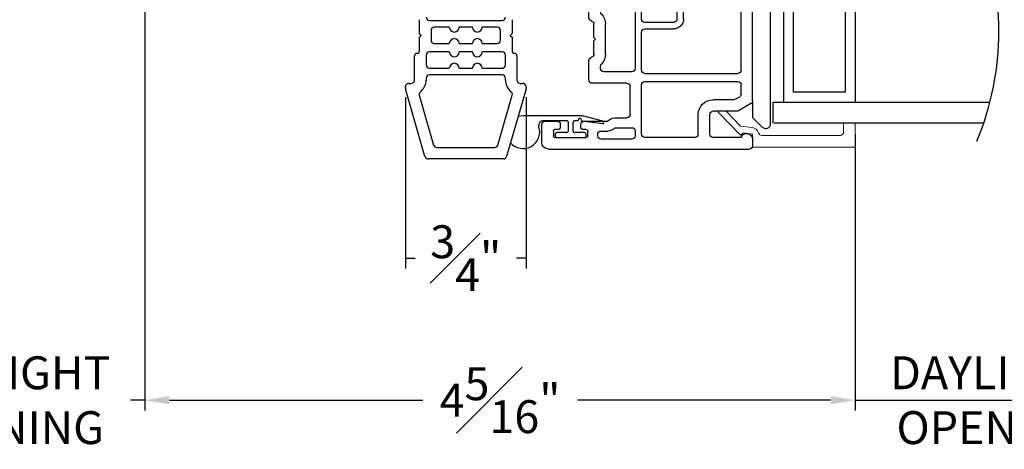
# Model space of a CAD drawing. Extents: x 49.3 to 77, y 12.6 to 38.8.
# Drawn here: x 61.1 to 67.1, y 12.6 to 15.2 of the extents above; entities that cross this region are included whole.
import ezdxf

# ---------------------------------------------------------------- set-up
doc = ezdxf.new("R2010")
doc.units = 0
doc.header["$LTSCALE"] = 0.3
doc.header["$MEASUREMENT"] = 0
doc.layers.get('0').update_dxf_attribs({"linetype": 'CONTINUOUS'})
doc.layers.get('Defpoints').update_dxf_attribs({"linetype": 'CONTINUOUS'})
doc.layers.add('dim marketing', color=7, linetype='CONTINUOUS')
doc.layers.add('PART', color=7, linetype='CONTINUOUS')
doc.styles.add('ARCHITECTURAL', font='simplex.shx', dxfattribs={"height": 0.2})
doc.dimstyles.new('DIM-MMSTACKED', dxfattribs={"dimscale": 0, "dimtxt": 0.2, "dimasz": 0.125, "dimexe": 0.063, "dimexo": 0.063, "dimgap": 0.07, "dimtad": 0, "dimtih": 1, "dimtoh": 1, "dimdec": 4, "dimzin": 4, "dimdsep": 46, "dimlunit": 4, "dimtxsty": 'ARCHITECTURAL', "dimcen": 0.02, "dimclrt": 7, "dimadec": 0, "dimazin": 0, "dimtfac": 0.75, "dimtdec": 4, "dimtmove": 2, "dimatfit": 3, "dimfxl": 1, "dimfrac": 1, "dimtolj": 1, "dimtzin": 4, "dimarcsym": 0})

# ---------------------------------------------------------------- blocks, each defined once
blk = doc.blocks.new('*D11')
at = {"layer": 'Defpoints', "color": 0, "ltscale": 3.333333, "transparency": 16777216}
for p in [(66.1915, 14.5312), (67.8904, 14.5312), (67.8904, 12.8529)]:
    blk.add_point(p, dxfattribs=at)
at = {"layer": 'dim marketing', "color": 0, "lineweight": -2, "ltscale": 3.333333, "transparency": 16777216}
for p, q in [((66.1915, 14.4682), (66.1915, 12.7899)), ((67.8904, 14.4682), (67.8904, 12.7899)), ((66.0415, 12.8529), (65.8915, 12.8529)), ((66.1915, 12.8529), (67.8904, 12.8529)), ((68.0404, 12.8529), (68.1904, 12.8529))]:
    blk.add_line(p, q, dxfattribs=at)
at = {"layer": 'dim marketing', "color": 0, "ltscale": 3.333333, "transparency": 16777216}
for points in [[(66.0415, 12.8779), (66.0415, 12.8279), (66.1915, 12.8529)], [(68.0404, 12.8779), (68.0404, 12.8279), (67.8904, 12.8529)]]:
    blk.add_solid(points, dxfattribs=at)
at = {"layer": 'dim marketing', "color": 7, "ltscale": 3.333333, "transparency": 16777216, "insert": (67.041, 12.8529), "char_height": 0.2, "attachment_point": 5, "style": 'ARCHITECTURAL'}
blk.add_mtext('\\A1;DAYLIGHT\\POPENING', dxfattribs=at)
blk = doc.blocks.new('A$C084C623F')
at = {"color": 7, "linetype": 'Continuous', "lineweight": 15}
for p, q in [((0.032, 0.0727), (0.1727, 0.2085)), ((0.1727, 0.2085), (0.178, 0.2122)), ((0.178, 0.1594), (0.0877, 0.0722)), ((0.0462, 0.0546), (0.032, 0.0727)), ((0.0877, 0.0722), (0.0791, 0.0027)), ((-0.0395, 0), (0.0395, 0)), ((-0.0395, -0.625), (-0.0395, 0)), ((0.0395, 0), (0.0462, 0.0546)), ((0.0315, -0.0558), (0.0315, -0.534)), ((0.0515, -0.554), (0.1065, -0.554)), ((0.0515, -0.554), (0.1065, -0.554)), ((0.1065, -0.554), (0.1065, -0.625)), ((0.1065, -0.554), (0.1065, -0.625)), ((0.1065, -0.625), (-0.0395, -0.625)), ((0.1065, -0.625), (-0.0395, -0.625))]:
    blk.add_line(p, q, dxfattribs=at)
for centre, radius, start, end in [((0.0325, 0.0085), 0.047, 286.49488, 352.99824), ((0.0515, -0.0558), 0.02, 106.4884, 180.00212), ((0.0515, -0.534), 0.02, 180.00204, 270.00384), ((0.0515, -0.534), 0.02, 180.00204, 270.00384)]:
    blk.add_arc(centre, radius, start, end, dxfattribs=at)
blk = doc.blocks.new('*D40')
at = {"layer": 'Defpoints', "color": 0, "ltscale": 3.333333, "transparency": 16777216}
for p in [(61.871, 15.5487), (66.1915, 14.5312), (61.871, 12.8529)]:
    blk.add_point(p, dxfattribs=at)
at = {"layer": 'dim marketing', "color": 0, "lineweight": -2, "ltscale": 3.333333, "transparency": 16777216}
for p, q in [((61.871, 15.4857), (61.871, 12.7899)), ((66.1915, 14.4682), (66.1915, 12.7899)), ((62.021, 12.8529), (63.5613, 12.8529)), ((66.0415, 12.8529), (64.5013, 12.8529))]:
    blk.add_line(p, q, dxfattribs=at)
at = {"layer": 'dim marketing', "color": 0, "ltscale": 3.333333, "transparency": 16777216}
for points in [[(62.021, 12.8779), (62.021, 12.8279), (61.871, 12.8529)], [(66.0415, 12.8779), (66.0415, 12.8279), (66.1915, 12.8529)]]:
    blk.add_solid(points, dxfattribs=at)
at = {"layer": 'dim marketing', "color": 7, "ltscale": 3.333333, "transparency": 16777216, "insert": (64.0313, 12.8529), "char_height": 0.2, "attachment_point": 5, "style": 'ARCHITECTURAL'}
blk.add_mtext('\\A1;4{\\H1x;\\S5#16;}"', dxfattribs=at)
blk = doc.blocks.new('*D41')
at = {"layer": 'Defpoints', "color": 0, "ltscale": 3.333333, "transparency": 16777216}
for p in [(60.1766, 15.5487), (61.871, 15.5487), (60.1766, 12.8529)]:
    blk.add_point(p, dxfattribs=at)
at = {"layer": 'dim marketing', "color": 0, "lineweight": -2, "ltscale": 3.333333, "transparency": 16777216}
for p, q in [((60.1766, 15.4857), (60.1766, 12.7899)), ((61.871, 15.4857), (61.871, 12.7899)), ((60.1766, 12.8529), (60.2633, 12.8529)), ((61.871, 12.8529), (61.7843, 12.8529))]:
    blk.add_line(p, q, dxfattribs=at)
at = {"layer": 'dim marketing', "color": 7, "ltscale": 3.333333, "transparency": 16777216, "insert": (61.0238, 12.8529), "char_height": 0.2, "attachment_point": 5, "style": 'ARCHITECTURAL'}
blk.add_mtext('\\A1;DAYLIGHT\\POPENING', dxfattribs=at)
blk = doc.blocks.new('*D44')
at = {"layer": 'Defpoints', "color": 0, "ltscale": 3.333333, "transparency": 16777216}
for p in [(63.4555, 14.758), (64.19, 14.758), (63.4555, 13.7157)]:
    blk.add_point(p, dxfattribs=at)
at = {"layer": 'dim marketing', "color": 0, "lineweight": -2, "ltscale": 3.333333, "transparency": 16777216}
for p, q in [((63.4555, 14.695), (63.4555, 13.6527)), ((64.19, 14.695), (64.19, 13.6527)), ((63.4555, 13.7157), (63.5147, 13.7157)), ((64.19, 13.7157), (64.1309, 13.7157))]:
    blk.add_line(p, q, dxfattribs=at)
at = {"layer": 'dim marketing', "color": 7, "ltscale": 3.333333, "transparency": 16777216, "insert": (63.8228, 13.7157), "char_height": 0.2, "attachment_point": 5, "style": 'ARCHITECTURAL'}
blk.add_mtext('\\A1;{\\H1x;\\S3#4;}"', dxfattribs=at)
blk = doc.blocks.new('VX7266')
at = {"layer": 'PART'}
for p, q in [((-1.305, 0.688), (-1.305, 0.103)), ((-1.115, 0.708), (-1.285, 0.708)), ((-1.095, 0.5557), (-1.095, 0.688)), ((-1.235, 0.618), (-1.235, -0.035)), ((-1.185, 0.638), (-1.215, 0.638)), ((-1.165, 0.5557), (-1.165, 0.618)), ((0.0552, 0.2322), (-1.0802, 0.5364)), ((-0.2398, 0.2388), (-1.0983, 0.4688)), ((-0.225, -0.035), (-0.225, 0.2194)), ((-0.155, -0.035), (-0.155, 0.19)), ((-0.1298, 0.2093), (-0.0148, 0.1785)), ((0.07, 0.1859), (0.07, 0.2129)), ((0, 0.1591), (0, 0.125)), ((0, 0.125), (0.025, 0.125)), ((0.025, 0.125), (0.0653, 0.1731)), ((-2.395, -1.1583), (-2.395, 0.063)), ((-2.335, 0.083), (-2.375, 0.083)), ((-2.1188, 0.073), (-2.1623, -0.0024)), ((-2.1015, 0.083), (-1.325, 0.083)), ((-1.0595, 0.085), (-0.7995, 0.085)), ((-2.325, 0.0145), (-2.325, -0.157)), ((-2.0784, 0.003), (-2.0923, -0.0211)), ((-2.0611, 0.013), (-2.005, 0.013)), ((-1.915, 0.013), (-1.515, 0.013)), ((-1.435, 0.013), (-1.325, 0.013)), ((-1.1195, -0.035), (-1.1195, 0.025)), ((-1.0795, -0.035), (-1.0795, 0.025)), ((-1.0595, 0.045), (-0.7995, 0.045)), ((-0.7795, -0.035), (-0.7795, 0.025)), ((-0.7395, -0.035), (-0.7395, 0.025)), ((0, 0), (0, -0.035)), ((0.025, 0), (0, 0)), ((-2.165, -0.0124), (-2.165, -0.157)), ((-2.095, -0.0311), (-2.095, -0.157)), ((-1.985, -0.5715), (-1.985, -0.007)), ((-1.935, -0.5715), (-1.935, -0.007)), ((-1.495, -0.2879), (-1.495, -0.007)), ((-1.455, -0.007), (-1.455, -0.0392)), ((-1.405, -0.055), (-1.295, -0.055)), ((-1.275, -0.0028), (-1.275, -0.035)), ((-1.1395, -0.055), (-1.215, -0.055)), ((-0.7995, -0.055), (-1.0595, -0.055)), ((-0.7195, -0.055), (-0.245, -0.055)), ((-0.02, -0.055), (-0.135, -0.055)), ((0.0653, -0.0481), (0.025, 0)), ((0.07, -0.145), (0.07, -0.0609)), ((-2.305, -0.177), (-2.185, -0.177)), ((-1.425, -0.3246), (-1.425, -0.145)), ((-1.405, -0.125), (0.01, -0.125)), ((0.02, -0.135), (0.02, -0.155)), ((0.03, -0.165), (0.05, -0.165)), ((-2.325, -0.267), (-2.325, -0.5715)), ((-2.305, -0.247), (-2.185, -0.247)), ((-1.605, -0.3365), (-1.5345, -0.3365)), ((-1.665, -0.5715), (-1.665, -0.3965)), ((-1.625, -0.3965), (-1.625, -0.5715)), ((-1.545, -0.3765), (-1.605, -0.3765)), ((-1.525, -0.5715), (-1.525, -0.3965)), ((-1.455, -0.443), (-1.455, -0.3634)), ((-1.465, -0.453), (-1.455, -0.443)), ((-1.455, -0.463), (-1.465, -0.453)), ((-1.455, -0.505), (-1.455, -0.463)), ((-1.465, -0.515), (-1.455, -0.505)), ((-1.455, -0.525), (-1.465, -0.515)), ((-1.455, -0.6046), (-1.455, -0.525)), ((-2.305, -0.5915), (-2.005, -0.5915)), ((-1.915, -0.5915), (-1.685, -0.5915)), ((-1.605, -0.5915), (-1.545, -0.5915)), ((-2.335, -0.6515), (-2.335, -0.8382)), ((-2.285, -0.6315), (-2.315, -0.6315)), ((-2.265, -0.7535), (-2.265, -0.6515)), ((-1.925, -0.6515), (-1.925, -0.8215)), ((-1.5345, -0.6315), (-1.905, -0.6315)), ((-1.425, -0.8282), (-1.425, -0.6434)), ((-2.205, -0.7535), (-2.205, -0.6815)), ((-2.185, -0.6615), (-2.015, -0.6615)), ((-1.995, -0.6815), (-1.995, -0.8915)), ((-1.495, -0.8215), (-1.495, -0.6801)), ((-2.285, -0.8382), (-2.285, -0.7983)), ((-2.225, -0.9408), (-2.225, -0.7983)), ((-1.8174, -0.8115), (-1.6361, -0.8115)), ((-2.315, -0.8582), (-2.305, -0.8582)), ((-1.905, -0.8415), (-1.8929, -0.8415)), ((-1.8174, -0.8815), (-1.7367, -0.8815)), ((-1.7367, -0.8815), (-1.7267, -0.8715)), ((-1.7267, -0.8715), (-1.7167, -0.8815)), ((-1.7167, -0.8815), (-1.6361, -0.8815)), ((-1.5606, -0.8415), (-1.515, -0.8415)), ((-1.407, -0.8545), (-1.4191, -0.8424)), ((-1.4011, -0.9135), (-1.4011, -0.8687)), ((-2.325, -1.1182), (-2.325, -0.9282)), ((-2.315, -0.9182), (-2.285, -0.9182)), ((-2.275, -0.9282), (-2.275, -0.9507)), ((-1.975, -0.9115), (-1.8561, -0.9115)), ((-1.5974, -0.9115), (-1.4711, -0.9115)), ((-1.4611, -0.9215), (-1.4611, -0.9235)), ((-1.4511, -0.9335), (-1.4211, -0.9335)), ((-2.265, -0.9607), (-2.245, -0.9607)), ((-2.285, -1.1282), (-2.315, -1.1282)), ((-2.275, -1.0958), (-2.275, -1.1182)), ((-2.245, -1.0857), (-2.265, -1.0857)), ((-2.225, -1.1783), (-2.225, -1.1057)), ((-2.355, -1.1983), (-2.245, -1.1983))]:
    blk.add_line(p, q, dxfattribs=at)
for centre, radius, start, end in [((-1.285, 0.688), 0.02, 90, 180), ((-1.115, 0.688), 0.02, 0, 90), ((-1.215, 0.618), 0.02, 90, 180), ((-1.185, 0.618), 0.02, 360, 90), ((-1.075, 0.5557), 0.09, 180, 255), ((-1.075, 0.5557), 0.02, 180, 255), ((-0.245, 0.2194), 0.02, 0, 75), ((-0.135, 0.19), 0.02, 75, 180), ((0.05, 0.2129), 0.02, 0, 75), ((0.05, 0.1859), 0.02, 320, 360), ((-0.02, 0.1591), 0.02, 0, 75), ((-2.375, 0.063), 0.02, 90.00001, 180.00002), ((-2.335, 0.048), 0.035, 0, 90.00001), ((-2.1015, 0.063), 0.02, 90, 150), ((-1.325, 0.103), 0.02, 270, 0), ((-1.0595, 0.025), 0.06, 90, 180), ((-0.7995, 0.025), 0.06, 360, 90), ((-2.335, 0.048), 0.035, 286.60146, 360), ((-2.0611, -0.007), 0.02, 90, 150), ((-2.005, -0.007), 0.02, 0, 90), ((-1.915, -0.007), 0.02, 90, 180), ((-1.515, -0.007), 0.02, 0, 90), ((-1.435, -0.007), 0.02, 90, 180), ((-1.325, 0.103), 0.09, 270, 285.82662), ((-1.295, -0.0028), 0.02, 0, 105.82662), ((-1.0595, 0.025), 0.02, 90, 180), ((-0.7995, 0.025), 0.02, 360, 90), ((-2.145, -0.0124), 0.02, 150, 180), ((-2.075, -0.0311), 0.02, 150, 180), ((-1.435, -0.0392), 0.02, 180, 285.82662), ((-1.405, -0.145), 0.09, 90, 105.82662), ((-1.295, -0.035), 0.02, 270, 0), ((-1.215, -0.035), 0.02, 180, 270), ((-1.1395, -0.035), 0.02, 270, 0), ((-1.0595, -0.035), 0.02, 180, 270), ((-0.7995, -0.035), 0.02, 270, 360), ((-0.7195, -0.035), 0.02, 180, 270), ((-0.245, -0.035), 0.02, 270, 0), ((-0.135, -0.035), 0.02, 180, 270), ((-0.02, -0.035), 0.02, 270, 0), ((0.05, -0.0609), 0.02, 0, 40), ((-2.305, -0.157), 0.02, 180, 270), ((-2.185, -0.157), 0.02, 270, 0), ((-2.185, -0.157), 0.09, 270, 0), ((-1.405, -0.145), 0.02, 90, 180), ((0.01, -0.135), 0.01, 360, 90), ((0.03, -0.155), 0.01, 180, 270), ((0.05, -0.145), 0.02, 270, 360), ((-2.305, -0.267), 0.02, 90, 180), ((-1.515, -0.2879), 0.02, 316.65824, 0), ((-1.605, -0.3965), 0.06, 90, 180), ((-1.5345, -0.3165), 0.02, 270, 334.78328), ((-1.435, -0.3634), 0.09, 136.65824, 154.78328), ((-1.435, -0.3634), 0.02, 104.47751, 180), ((-1.445, -0.3246), 0.02, 284.47751, 0), ((-1.605, -0.3965), 0.02, 90, 180), ((-1.545, -0.3965), 0.02, 0, 90), ((-2.305, -0.5715), 0.02, 180, 270), ((-2.005, -0.5715), 0.02, 270, 0), ((-1.915, -0.5715), 0.02, 180, 270), ((-1.685, -0.5715), 0.02, 270, 0), ((-1.605, -0.5715), 0.02, 180, 270), ((-1.545, -0.5715), 0.02, 270, 0), ((-2.315, -0.6515), 0.02, 90, 180), ((-2.285, -0.6515), 0.02, 0, 90), ((-1.905, -0.6515), 0.02, 90, 180), ((-1.5345, -0.6515), 0.02, 25.21689, 90), ((-1.435, -0.6046), 0.09, 205.21689, 223.34176), ((-1.435, -0.6046), 0.02, 180, 255.52249), ((-1.445, -0.6434), 0.02, 0, 75.52249), ((-2.185, -0.6815), 0.02, 90, 180), ((-2.015, -0.6815), 0.02, 360, 90), ((-1.515, -0.6801), 0.02, 360, 43.34176), ((-2.225, -0.7983), 0.06, 131.81031, 180), ((-2.265, -0.7535), 0.06, 311.81031, 0), ((-1.905, -0.8215), 0.02, 180, 270), ((-1.8929, -0.8215), 0.02, 270, 313.34176), ((-1.8174, -0.9015), 0.09, 90, 133.34176), ((-1.6361, -0.9015), 0.09, 46.65824, 90), ((-1.5606, -0.8215), 0.02, 226.65824, 270), ((-1.515, -0.8215), 0.02, 270, 0), ((-1.405, -0.8282), 0.02, 180, 225), ((-2.315, -0.8382), 0.02, 180, 270), ((-2.305, -0.8382), 0.02, 270, 0), ((-1.975, -0.8915), 0.02, 180, 270), ((-1.8561, -0.8915), 0.02, 270, 345.52249), ((-1.8174, -0.9015), 0.02, 90, 165.52249), ((-1.6361, -0.9015), 0.02, 14.47751, 90), ((-1.5974, -0.8915), 0.02, 194.47751, 270), ((-1.4211, -0.8687), 0.02, 0, 45), ((-2.315, -0.9282), 0.01, 90, 180), ((-2.285, -0.9282), 0.01, 360, 90), ((-2.265, -0.9507), 0.01, 180, 270), ((-2.245, -0.9408), 0.02, 270, 0), ((-1.4711, -0.9215), 0.01, 0, 90), ((-1.4511, -0.9235), 0.01, 180, 270), ((-1.4211, -0.9135), 0.02, 270, 0), ((-2.315, -1.1182), 0.01, 180, 270), ((-2.285, -1.1182), 0.01, 270, 0), ((-2.265, -1.0958), 0.01, 90, 180), ((-2.245, -1.1057), 0.02, 0, 90), ((-2.355, -1.1583), 0.04, 180, 270), ((-2.245, -1.1783), 0.02, 270, 0)]:
    blk.add_arc(centre, radius, start, end, dxfattribs=at)

msp = doc.modelspace()

# ---------------------------------------------------------------- linework, layer by layer
for p, q in [((65.67653, 14.5337), (65.67653, 15.4387)), ((65.75403, 15.28724), (65.75403, 14.66224)), ((66.19153, 15.28724), (66.19153, 14.66224)), ((65.81653, 14.72474), (65.81653, 15.22474)), ((66.12903, 15.22474), (66.12903, 14.72474)), ((63.54153, 15.08097), (63.54153, 15.16497)), ((63.60153, 15.15997), (64.04403, 15.15997)), ((64.10403, 15.16497), (64.10403, 15.08097)), ((63.61153, 15.09997), (63.61153, 15.03997)), ((63.72278, 15.11997), (63.63153, 15.11997)), ((63.86278, 15.11997), (63.78278, 15.11997)), ((64.01403, 15.11997), (63.92278, 15.11997)), ((64.03403, 15.03997), (64.03403, 15.09997)), ((63.55253, 15.06997), (63.54153, 15.08097)), ((63.54153, 15.05897), (63.55253, 15.06997)), ((63.54153, 14.97497), (63.54153, 15.05897)), ((64.10403, 15.08097), (64.09303, 15.06997)), ((64.09303, 15.06997), (64.10403, 15.05897)), ((64.10403, 15.05897), (64.10403, 14.97497)), ((63.72278, 14.96997), (63.60153, 14.96997)), ((63.63153, 15.01997), (63.72278, 15.01997)), ((63.78278, 15.01997), (63.86278, 15.01997)), ((63.86278, 14.96997), (63.78278, 14.96997)), ((63.92278, 15.01997), (64.01403, 15.01997)), ((64.04403, 14.96997), (63.92278, 14.96997)), ((63.51153, 14.79797), (63.51153, 14.94497)), ((63.58153, 14.94997), (63.58153, 14.88997)), ((64.06403, 14.88997), (64.06403, 14.94997)), ((64.13403, 14.94497), (64.13403, 14.79797)), ((63.60153, 14.86997), (63.72278, 14.86997)), ((63.78278, 14.86997), (63.86278, 14.86997)), ((63.92278, 14.86997), (64.04403, 14.86997)), ((63.58153, 14.80997), (63.58153, 14.79797)), ((64.04403, 14.82997), (63.60153, 14.82997)), ((64.06403, 14.79797), (64.06403, 14.80997)), ((63.45553, 14.7549), (63.45553, 14.75797)), ((63.45553, 14.75078), (63.45553, 14.7549)), ((63.57439, 14.33346), (63.45631, 14.74527)), ((63.47553, 14.77797), (63.49153, 14.77797)), ((64.18926, 14.74527), (64.07117, 14.33346)), ((64.15403, 14.77797), (64.17003, 14.77797)), ((64.19003, 14.75797), (64.19003, 14.7549)), ((64.19003, 14.7549), (64.19003, 14.75078)), ((63.54038, 14.70605), (63.62714, 14.40346)), ((64.01843, 14.40346), (64.10519, 14.70605)), ((65.56653, 14.67221), (65.56653, 14.57127)), ((66.12903, 14.72474), (65.81653, 14.72474)), ((65.75403, 14.66224), (65.69153, 14.66224)), ((65.69153, 14.53724), (65.69153, 14.66224)), ((67.00952, 14.66224), (65.69778, 14.66224)), ((64.17228, 14.5817), (64.14091, 14.57665)), ((64.51578, 14.5817), (64.17228, 14.5817)), ((64.29598, 14.5517), (64.43578, 14.5517)), ((64.48578, 14.5517), (64.50278, 14.5517)), ((64.50778, 14.5567), (64.50778, 14.5587)), ((64.52378, 14.5587), (64.52378, 14.55606)), ((64.5281, 14.55111), (64.65433, 14.53376)), ((64.65709, 14.54746), (64.54159, 14.57831)), ((65.56653, 14.57127), (65.62532, 14.51249)), ((64.44578, 14.5417), (64.44578, 14.4887)), ((64.47578, 14.4887), (64.47578, 14.5417)), ((66.97228, 14.53724), (65.69778, 14.53724)), ((64.36728, 14.4687), (64.36728, 14.4587)), ((64.43578, 14.4787), (64.37728, 14.4787)), ((64.37728, 14.4487), (64.54428, 14.4487)), ((64.54428, 14.4787), (64.48578, 14.4787)), ((64.55428, 14.4587), (64.55428, 14.4687)), ((63.64637, 14.38897), (63.9992, 14.38897)), ((64.05195, 14.31897), (63.59362, 14.31897))]:
    msp.add_line(p, q)
for centre, radius, start, end in [((65.32621, 15.0958), 1.73825, 337.380135, 22.619865), ((63.60153, 15.17997), 0.02, 180.000525, 269.999685), ((64.04403, 15.17997), 0.02, 270.000167, 359.999833), ((63.63153, 15.09997), 0.02, 89.999957, 179.999833), ((63.75278, 15.11997), 0.03, 180, 0), ((63.89278, 15.11997), 0.03, 180, 0), ((64.01403, 15.09997), 0.02, 359.999808, 90.000192), ((63.63153, 15.03997), 0.02, 180.000167, 270.000043), ((63.75278, 15.01997), 0.03, 0, 180), ((63.89278, 15.01997), 0.03, 0, 180), ((64.01403, 15.03997), 0.02, 269.999808, 0.000192), ((63.52653, 14.97497), 0.015, 269.999309, 0.000691), ((63.60153, 14.94997), 0.02, 90.000315, 179.999685), ((63.75278, 14.96997), 0.03, 180, 0), ((63.89278, 14.96997), 0.03, 180, 0), ((64.04403, 14.94997), 0.02, 359.999957, 89.999833), ((64.11903, 14.97497), 0.015, 179.999788, 270.000212), ((63.52653, 14.94497), 0.015, 89.999788, 180.000212), ((64.11903, 14.94497), 0.015, 359.999788, 89.999932), ((63.60153, 14.88997), 0.02, 180.000167, 270.000043), ((63.75278, 14.86997), 0.03, 0, 180), ((63.89278, 14.86997), 0.03, 0, 180), ((64.04403, 14.88997), 0.02, 269.999808, 0.000192), ((63.49153, 14.79797), 0.02, 330.001948, 359.998541), ((63.49157, 14.79797), 0.08997, 353.620073, 0.00165), ((63.60153, 14.80997), 0.02, 90.000674, 179.999536), ((64.04403, 14.80997), 0.02, 0.000105, 89.999475), ((64.15403, 14.79797), 0.08999, 179.999607, 186.379507), ((64.15403, 14.79797), 0.02, 180.001108, 209.999187), ((63.47553, 14.75797), 0.02, 89.999747, 179.999833), ((63.47554, 14.75078), 0.02001, 180.003868, 195.997602), ((63.49153, 14.79797), 0.02, 270.001202, 329.998975), ((63.49153, 14.79797), 0.09, 308.228015, 331.406747), ((63.49153, 14.79797), 0.09, 331.406411, 353.620634), ((64.15403, 14.79797), 0.09, 186.379366, 208.593589), ((64.15403, 14.79797), 0.09, 208.593067, 231.772171), ((64.15403, 14.79797), 0.02, 210.000633, 269.99919), ((64.17003, 14.75797), 0.02, 359.999808, 90.000402), ((64.17003, 14.75078), 0.02, 344.001455, 359.99857), ((63.5596, 14.71156), 0.02, 128.227909, 196.000816), ((64.08597, 14.71156), 0.02, 344.000542, 51.771091), ((64.29598, 14.5217), 0.03, 90.003217, 197.917179), ((64.43578, 14.5417), 0.01, 359.997595, 90.003246), ((64.48578, 14.5417), 0.01, 90.003477, 180.002405), ((64.50278, 14.5567), 0.005, 269.988599, 0.002999), ((64.51578, 14.5587), 0.008, 359.997899, 180.002101), ((64.51579, 14.48171), 0.09999, 75.044669, 90.001087), ((64.52878, 14.55606), 0.005, 180.00991, 262.175041), ((64.17228, 14.4817), 0.1, 219.714171, 17.920418), ((64.65528, 14.5407), 0.007, 262.173079, 75.045474), ((65.64653, 14.5337), 0.03, 225.00036, 359.99971), ((64.37728, 14.4687), 0.01, 89.996754, 180.002405), ((64.37728, 14.4587), 0.01, 179.997001, 270.00468), ((64.43578, 14.4887), 0.01, 269.99532, 0.002999), ((64.48578, 14.4887), 0.01, 179.997001, 269.997957), ((64.54428, 14.4687), 0.01, 359.997595, 90.003246), ((64.54428, 14.4587), 0.01, 269.99532, 0.002999), ((63.64637, 14.40897), 0.02, 195.999898, 270.000519), ((63.9992, 14.40897), 0.02, 269.999549, 344.000034), ((63.59362, 14.33897), 0.02, 196.001127, 269.998943), ((64.05195, 14.33897), 0.02, 270.00062, 343.99952)]:
    msp.add_arc(centre, radius, start, end)

# ---------------------------------------------------------------- block references
at = {"ltscale": 3.333333, "xscale": -1, "rotation": 270}
msp.add_blockref('VX7266', (65.48353, 16.7737), dxfattribs=at)
at = {"layer": 'dim marketing', "ltscale": 3.333333, "rotation": 90.00000000000001}
msp.add_blockref('A$C084C623F', (65.56653, 14.43074), dxfattribs=at)

# ---------------------------------------------------------------- dimensions: what is measured, and where the dimension line sits
at = {"layer": 'dim marketing', "ltscale": 3.333333}
dim = msp.add_linear_dim(base=(60.1766, 12.85288), p1=(61.87103, 15.54869), p2=(60.1766, 15.54869), text='DAYLIGHT\\POPENING', dimstyle='DIM-MMSTACKED', override={"dimscale": 1, "dimasz": 0.15, "dimpost": '\\X', "dimtfac": 1}, dxfattribs=at)
dim.commit()
dim.dimension.update_dxf_attribs({"geometry": '*D41', "text_midpoint": (61.02382, 12.85288)})
for base, p1, p2, picture, middle in [((61.87103, 12.85288), (66.19153, 14.53124), (61.87103, 15.54869), '*D40', (64.03128, 12.85288)), ((63.45553, 13.71574), (64.19003, 14.75797), (63.45553, 14.75797), '*D44', (63.82278, 13.71574))]:
    dim = msp.add_linear_dim(base=base, p1=p1, p2=p2, dimstyle='DIM-MMSTACKED', override={"dimscale": 1, "dimasz": 0.15, "dimpost": '\\X', "dimtfac": 1}, dxfattribs=at)
    dim.commit()
    dim.dimension.update_dxf_attribs({"geometry": picture, "text_midpoint": middle})
dim = msp.add_linear_dim(base=(67.89043, 12.85288), p1=(66.19153, 14.53124), p2=(67.89043, 14.53124), text='DAYLIGHT\\POPENING', dimstyle='DIM-MMSTACKED', override={"dimscale": 1, "dimasz": 0.15, "dimpost": '\\X', "dimtfac": 1}, dxfattribs=at)
dim.commit()
dim.dimension.update_dxf_attribs({"geometry": '*D11', "text_midpoint": (67.04098, 12.85288), "dimtype": 160})

doc.saveas('drawing.dxf')
